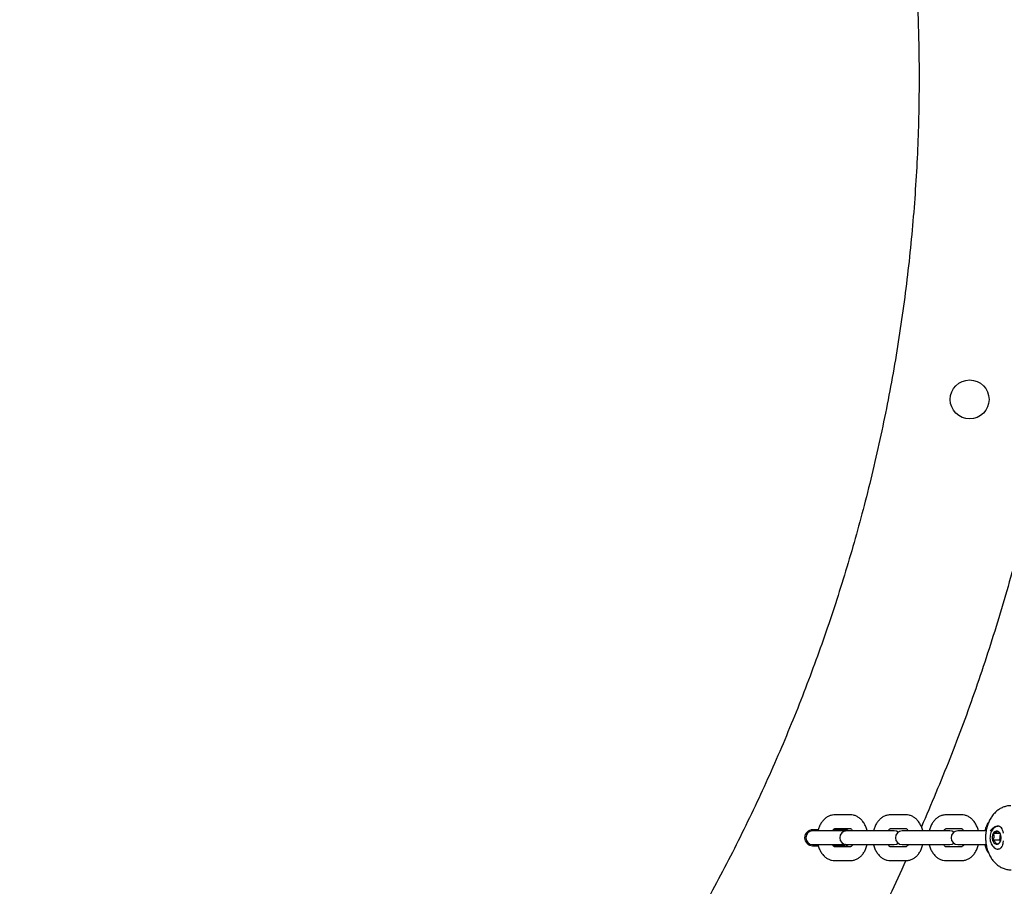
# Model space of a CAD drawing. Units: millimetres. Extents: x 384 to 1479, y 660 to 1427.
# Drawn here: x 561 to 604, y 1093 to 1131 of the extents above; entities that cross this region are included whole.
import ezdxf

# ---------------------------------------------------------------- set-up
doc = ezdxf.new("R2010")
doc.units = ezdxf.units.MM
doc.header["$LTSCALE"] = 100
doc.styles.add('SLDTEXTSTYLE0', font='TXT', dxfattribs={"width": 0.75})
doc.dimstyles.new('SLDDIMSTYLE3', dxfattribs={"dimtxt": 15.875, "dimasz": 8, "dimexe": 0, "dimexo": 0.0625, "dimgap": 3.96875, "dimtad": 2, "dimdec": 0, "dimrnd": 1e-09, "dimzin": 12, "dimdsep": 46, "dimtxsty": 'SLDTEXTSTYLE0', "dimblk1": 'DOT', "dimblk2": 'DOT', "dimsah": 1, "dimcen": 0.09, "dimse1": 1, "dimse2": 1, "dimadec": 0, "dimazin": 3, "dimtfac": 1, "dimtdec": 0, "dimtofl": 0, "dimtmove": 0, "dimatfit": 3, "dimldrblk": 'DOT', "dimfxl": 0, "dimfrac": 2, "dimtolj": 1, "dimtzin": 12, "dimarcsym": 0})

# ---------------------------------------------------------------- blocks, each defined once
blk = doc.blocks.new('_Dot')
at = {"color": 0, "linetype": 'ByBlock', "lineweight": -2}
blk.add_line((-0.5, 0), (-1, 0), dxfattribs=at)
at = {"color": 0, "linetype": 'ByBlock', "const_width": 0.5}
blk.add_lwpolyline([(-0.25, 0, 1), (0.25, 0, 1)], format="xyb", close=True, dxfattribs=at)
blk = doc.blocks.new('_D_10')
at = {"color": 7, "linetype": 'Continuous', "lineweight": 18}
blk.add_line((404.731, 861.92), (404.731, 1246.129), dxfattribs=at)
at = {"color": 7, "linetype": 'Continuous', "lineweight": 18, "xscale": 8, "yscale": 8}
for p, rotation in [((404.731, 1246.129), 90.0000000000004), ((404.731, 861.92), 270.0000000000004)]:
    blk.add_blockref('_Dot', p, dxfattribs=dict(at, rotation=rotation))
at = {"color": 7, "linetype": 'Continuous', "lineweight": 18, "insert": (384.267, 1036.43), "char_height": 15.875, "attachment_point": 1, "rotation": 90, "style": 'SLDTEXTSTYLE0'}
blk.add_mtext('384', dxfattribs=at)
blk = doc.blocks.new('_D_11')
at = {"color": 7, "linetype": 'Continuous', "lineweight": 18}
blk.add_line((1222.338, 1406.719), (575.115, 1406.719), dxfattribs=at)
at = {"color": 7, "linetype": 'Continuous', "lineweight": 18, "xscale": 8, "yscale": 8, "rotation": 180.0000000000004}
blk.add_blockref('_Dot', (575.115, 1406.719), dxfattribs=at)
at = {"color": 7, "linetype": 'Continuous', "lineweight": 18, "xscale": 8, "yscale": 8}
blk.add_blockref('_Dot', (1222.338, 1406.719), dxfattribs=at)
at = {"color": 7, "linetype": 'Continuous', "lineweight": 18, "insert": (881.132, 1427.183), "char_height": 15.875, "attachment_point": 1, "style": 'SLDTEXTSTYLE0'}
blk.add_mtext('647', dxfattribs=at)

msp = doc.modelspace()

# ---------------------------------------------------------------- linework, layer by layer
at = {"color": 7, "linetype": 'Continuous', "lineweight": 25}
for p, q in [((597.725, 1096.35), (597.05, 1096.35)), ((600.157, 1096.35), (599.482, 1096.35)), ((602.589, 1096.35), (601.914, 1096.35)), ((604.218, 1095.849), (604.204, 1095.85)), ((596.327, 1095.7), (596.08, 1095.7)), ((597.48, 1095.65), (596.08, 1095.65)), ((597.48, 1095.7), (596.983, 1095.7)), ((597.05, 1095.75), (597.725, 1095.75)), ((597.48, 1095.65), (597.523, 1095.646)), ((597.75, 1095.65), (597.566, 1095.65)), ((598.425, 1095.65), (597.75, 1095.65)), ((599.641, 1095.65), (598.425, 1095.65)), ((599.482, 1095.75), (600.157, 1095.75)), ((600.182, 1095.65), (599.998, 1095.65)), ((600.857, 1095.65), (600.182, 1095.65)), ((602.073, 1095.65), (600.857, 1095.65)), ((601.914, 1095.75), (602.589, 1095.75)), ((602.614, 1095.65), (602.43, 1095.65)), ((603.289, 1095.65), (602.614, 1095.65)), ((603.665, 1095.65), (603.289, 1095.65)), ((604.273, 1095.53), (603.978, 1095.53)), ((604.273, 1095.53), (604.243, 1095.245)), ((604.28, 1095.534), (604.273, 1095.53)), ((596.08, 1095.05), (597.48, 1095.05)), ((596.08, 1095), (596.327, 1095)), ((596.983, 1095), (597.48, 1095)), ((597.725, 1094.95), (597.05, 1094.95)), ((597.523, 1095.053), (597.48, 1095.05)), ((597.566, 1095.05), (597.75, 1095.05)), ((597.75, 1095.05), (598.425, 1095.05)), ((598.425, 1095.05), (599.641, 1095.05)), ((600.157, 1094.95), (599.482, 1094.95)), ((599.998, 1095.05), (600.182, 1095.05)), ((600.182, 1095.05), (600.857, 1095.05)), ((600.857, 1095.05), (602.073, 1095.05)), ((602.589, 1094.95), (601.914, 1094.95)), ((602.43, 1095.05), (602.614, 1095.05)), ((602.614, 1095.05), (603.289, 1095.05)), ((603.289, 1095.05), (603.665, 1095.05)), ((604.243, 1095.245), (603.948, 1095.245)), ((604.243, 1095.245), (604.292, 1095.188)), ((604.41, 1095.195), (604.403, 1095.145)), ((604.412, 1095.221), (604.41, 1095.195)), ((597.05, 1094.35), (597.725, 1094.35)), ((599.482, 1094.35), (600.157, 1094.35)), ((601.914, 1094.35), (602.589, 1094.35))]:
    msp.add_line(p, q, dxfattribs=at)
at = {"color": 7, "linetype": 'Continuous', "lineweight": 25, "flags": 128}
for points in [[(597.66, 1095.65), (597.599, 1095.678), (597.48, 1095.7)], [(599.82, 1095.591), (599.744, 1095.631), (599.641, 1095.65)], [(602.252, 1095.591), (602.176, 1095.631), (602.073, 1095.65)], [(597.48, 1095), (597.599, 1095.021), (597.66, 1095.05)], [(599.641, 1095.05), (599.744, 1095.068), (599.82, 1095.108)], [(602.073, 1095.05), (602.176, 1095.068), (602.252, 1095.108)]]:
    msp.add_lwpolyline(points, dxfattribs=at)
at = {"color": 7, "linetype": 'Continuous', "lineweight": 25}
msp.add_circle((602.943, 1114.505), 0.85, dxfattribs=at)
for centre, radius, start, end in [((596.08, 1095.35), 0.35, 90, 270), ((596.08, 1095.35), 0.3, 90, 270), ((597.566, 1095.35), 0.3, 90, 270), ((599.998, 1095.35), 0.3, 90, 270), ((602.43, 1095.35), 0.3, 90, 270), ((604.336, 1095.349), 0.402, 153.1418, 194.9889), ((604.136, 1095.466), 0.171, 82.0813, 157.7767), ((604.083, 1095.416), 0.232, 9.5649, 70.6072), ((603.924, 1095.35), 0.402, 333.173, 14.9766), ((604.178, 1095.284), 0.233, 189.5865, 250.6023), ((604.124, 1095.234), 0.171, 262.1091, 337.7503)]:
    msp.add_arc(centre, radius, start, end, dxfattribs=at)
for points, knots in [([(567.973, 1190.737), (568.801, 1190.14), (570.458, 1188.947), (572.851, 1187.039), (575.17, 1185.05), (577.447, 1182.936), (579.675, 1180.695), (581.844, 1178.327), (583.909, 1175.875), (585.869, 1173.345), (587.719, 1170.739), (589.423, 1168.113), (590.986, 1165.476), (592.413, 1162.838), (593.733, 1160.148), (594.945, 1157.411), (596.045, 1154.631), (597.032, 1151.813), (597.907, 1148.96), (598.666, 1146.077), (599.309, 1143.169), (599.831, 1140.255), (600.235, 1137.343), (600.522, 1134.435), (600.694, 1131.52), (600.754, 1128.522), (600.688, 1125.446), (600.487, 1122.298), (600.152, 1119.161), (599.684, 1116.039), (599.084, 1112.938), (598.366, 1109.922), (597.54, 1106.994), (596.617, 1104.155), (595.58, 1101.353), (594.431, 1098.592), (593.172, 1095.875), (591.805, 1093.207), (590.332, 1090.591), (588.755, 1088.032), (587.077, 1085.534), (585.309, 1083.114), (583.458, 1080.775), (581.527, 1078.519), (579.509, 1076.334), (577.389, 1074.209), (575.17, 1072.149), (572.851, 1070.16), (570.458, 1068.252), (568.801, 1067.059), (567.973, 1066.462)], [0, 0, 0, 0, 0.020984, 0.041937, 0.062857, 0.083745, 0.105767, 0.127753, 0.149703, 0.171618, 0.193497, 0.215344, 0.235912, 0.256453, 0.276968, 0.297459, 0.317926, 0.338373, 0.358801, 0.379212, 0.399608, 0.419992, 0.440002, 0.460006, 0.480004, 0.5, 0.521593, 0.54319, 0.564792, 0.586404, 0.608027, 0.629665, 0.650083, 0.670519, 0.690975, 0.711452, 0.731953, 0.752479, 0.773032, 0.793613, 0.814223, 0.834863, 0.855165, 0.875498, 0.895861, 0.916255, 0.937143, 0.958063, 0.979016, 1, 1, 1, 1]), ([(607.554, 1133.758), (607.597, 1133.103), (607.709, 1131.386), (607.749, 1128.679), (607.698, 1125.642), (607.535, 1122.687), (607.266, 1119.74), (606.889, 1116.805), (606.406, 1113.884), (605.817, 1110.981), (605.099, 1108.004), (604.241, 1104.96), (603.229, 1101.857), (602.107, 1098.805), (601.26, 1096.814), (600.839, 1095.826)], [0, 0, 0, 0, 0.050576, 0.132736, 0.208786, 0.284843, 0.360911, 0.436998, 0.513108, 0.589247, 0.665421, 0.749259, 0.833153, 0.917109, 1, 1, 1, 1]), ([(604.751, 1096.75), (604.715, 1096.748), (604.623, 1096.745), (604.477, 1096.712), (604.319, 1096.647), (604.171, 1096.553), (604.037, 1096.432), (603.917, 1096.287), (603.816, 1096.12), (603.736, 1095.935), (603.678, 1095.736), (603.645, 1095.528), (603.636, 1095.316), (603.653, 1095.104), (603.694, 1094.897), (603.76, 1094.699), (603.85, 1094.516), (603.962, 1094.351), (604.094, 1094.21), (604.243, 1094.096), (604.405, 1094.012), (604.573, 1093.964), (604.695, 1093.945), (604.759, 1093.951), (604.766, 1093.951)], [0, 0, 0, 0, 0.029409, 0.07508, 0.12078, 0.166891, 0.213714, 0.261311, 0.309587, 0.358331, 0.40734, 0.45647, 0.505673, 0.554964, 0.604376, 0.653934, 0.703647, 0.75342, 0.803036, 0.852182, 0.900543, 0.947924, 0.994402, 1, 1, 1, 1]), ([(597.05, 1096.35), (597.016, 1096.348), (596.936, 1096.344), (596.813, 1096.308), (596.688, 1096.242), (596.575, 1096.151), (596.477, 1096.035), (596.395, 1095.896), (596.34, 1095.765), (596.321, 1095.679), (596.315, 1095.65)], [0, 0, 0, 0, 0.096854, 0.228794, 0.360667, 0.495073, 0.633746, 0.776926, 0.923387, 1, 1, 1, 1]), ([(598.463, 1095.65), (598.462, 1095.654), (598.451, 1095.718), (598.407, 1095.834), (598.33, 1095.989), (598.231, 1096.119), (598.118, 1096.22), (597.998, 1096.292), (597.866, 1096.34), (597.773, 1096.346), (597.725, 1096.35)], [0, 0, 0, 0, 0.012336, 0.163188, 0.315636, 0.46907, 0.604595, 0.735894, 0.863865, 1, 1, 1, 1]), ([(599.482, 1096.35), (599.448, 1096.348), (599.368, 1096.344), (599.245, 1096.308), (599.12, 1096.242), (599.007, 1096.151), (598.909, 1096.035), (598.827, 1095.896), (598.772, 1095.765), (598.753, 1095.679), (598.747, 1095.65)], [0, 0, 0, 0, 0.096849, 0.228789, 0.360667, 0.495073, 0.633746, 0.776926, 0.923387, 1, 1, 1, 1]), ([(600.895, 1095.65), (600.894, 1095.654), (600.883, 1095.718), (600.839, 1095.834), (600.762, 1095.989), (600.663, 1096.119), (600.55, 1096.22), (600.43, 1096.292), (600.298, 1096.34), (600.205, 1096.346), (600.157, 1096.35)], [0, 0, 0, 0, 0.012337, 0.163202, 0.315653, 0.469063, 0.604621, 0.735892, 0.863892, 1, 1, 1, 1]), ([(601.914, 1096.35), (601.88, 1096.348), (601.8, 1096.344), (601.677, 1096.308), (601.552, 1096.242), (601.44, 1096.151), (601.341, 1096.035), (601.259, 1095.896), (601.204, 1095.765), (601.185, 1095.679), (601.179, 1095.65)], [0, 0, 0, 0, 0.096848, 0.228821, 0.360667, 0.495071, 0.633743, 0.776922, 0.923379, 1, 1, 1, 1]), ([(603.327, 1095.65), (603.326, 1095.654), (603.315, 1095.718), (603.271, 1095.834), (603.194, 1095.989), (603.095, 1096.119), (602.982, 1096.22), (602.862, 1096.292), (602.73, 1096.34), (602.637, 1096.346), (602.589, 1096.35)], [0, 0, 0, 0, 0.012335, 0.163189, 0.315637, 0.469067, 0.604596, 0.735891, 0.863894, 1, 1, 1, 1]), ([(603.789, 1096.047), (603.785, 1096.042), (603.747, 1095.998), (603.693, 1095.895), (603.636, 1095.766), (603.617, 1095.679), (603.611, 1095.65)], [0, 0, 0, 0, 0.044312, 0.417924, 0.800088, 1, 1, 1, 1]), ([(604.221, 1095.848), (604.216, 1095.848), (604.18, 1095.853), (604.112, 1095.839), (604.026, 1095.795), (603.952, 1095.725), (603.893, 1095.632), (603.851, 1095.52), (603.831, 1095.396), (603.834, 1095.268), (603.861, 1095.145), (603.91, 1095.034), (603.978, 1094.945), (604.058, 1094.884), (604.134, 1094.852), (604.182, 1094.853), (604.199, 1094.854)], [0, 0, 0, 0, 0.0118437, 0.0869796, 0.1613287, 0.2371222, 0.3159426, 0.3970737, 0.4790086, 0.5611873, 0.6438328, 0.7272297, 0.8115776, 0.8864556, 0.9587721, 1, 1, 1, 1]), ([(604.418, 1095.55), (604.41, 1095.595), (604.392, 1095.689), (604.337, 1095.788), (604.258, 1095.849), (604.149, 1095.861), (604.02, 1095.815), (603.909, 1095.736), (603.864, 1095.663), (603.848, 1095.638)], [0, 0, 0, 0, 0.141966, 0.296522, 0.441445, 0.591229, 0.75368, 0.916514, 1, 1, 1, 1]), ([(596.95, 1095.65), (596.956, 1095.662), (596.975, 1095.698), (597.009, 1095.73), (597.038, 1095.748), (597.046, 1095.749), (597.049, 1095.749), (597.05, 1095.75)], [0, 0, 0, 0, 0.126313, 0.376966, 0.634123, 0.915024, 1, 1, 1, 1]), ([(597.725, 1095.75), (597.726, 1095.749), (597.73, 1095.749), (597.741, 1095.747), (597.774, 1095.723), (597.806, 1095.69), (597.822, 1095.657), (597.826, 1095.65)], [0, 0, 0, 0, 0.13275, 0.420709, 0.669005, 0.929894, 1, 1, 1, 1]), ([(599.382, 1095.65), (599.388, 1095.662), (599.407, 1095.698), (599.441, 1095.73), (599.47, 1095.748), (599.478, 1095.749), (599.481, 1095.749), (599.482, 1095.75)], [0, 0, 0, 0, 0.126259, 0.376958, 0.634123, 0.915021, 1, 1, 1, 1]), ([(600.157, 1095.75), (600.158, 1095.749), (600.162, 1095.749), (600.173, 1095.747), (600.206, 1095.723), (600.238, 1095.69), (600.254, 1095.657), (600.258, 1095.65)], [0, 0, 0, 0, 0.132741, 0.420724, 0.668991, 0.929878, 1, 1, 1, 1]), ([(601.814, 1095.65), (601.82, 1095.662), (601.839, 1095.698), (601.873, 1095.73), (601.902, 1095.748), (601.91, 1095.749), (601.913, 1095.749), (601.914, 1095.75)], [0, 0, 0, 0, 0.126297, 0.376954, 0.634116, 0.91505, 1, 1, 1, 1]), ([(602.589, 1095.75), (602.59, 1095.749), (602.594, 1095.749), (602.605, 1095.747), (602.638, 1095.723), (602.67, 1095.69), (602.686, 1095.657), (602.69, 1095.65)], [0, 0, 0, 0, 0.132775, 0.420728, 0.668994, 0.929878, 1, 1, 1, 1]), ([(603.978, 1095.53), (603.987, 1095.51), (604.001, 1095.473), (604.01, 1095.412), (604.002, 1095.348), (603.978, 1095.292), (603.957, 1095.258), (603.948, 1095.245)], [0, 0, 0, 0, 0.23924, 0.422499, 0.606333, 0.840846, 1, 1, 1, 1]), ([(604.16, 1095.635), (604.157, 1095.625), (604.151, 1095.61), (604.117, 1095.584), (604.064, 1095.558), (604.013, 1095.541), (603.982, 1095.531), (603.978, 1095.53)], [0, 0, 0, 0, 0.296579, 0.488548, 0.681045, 0.962667, 1, 1, 1, 1]), ([(604.275, 1095.547), (604.265, 1095.558), (604.236, 1095.588), (604.192, 1095.616), (604.163, 1095.633), (604.16, 1095.635)], [0, 0, 0, 0, 0.341904, 0.923091, 1, 1, 1, 1]), ([(596.312, 1095.05), (596.313, 1095.045), (596.324, 1094.981), (596.368, 1094.865), (596.445, 1094.71), (596.544, 1094.58), (596.657, 1094.479), (596.777, 1094.407), (596.909, 1094.359), (597.002, 1094.353), (597.05, 1094.35)], [0, 0, 0, 0, 0.012335, 0.163189, 0.315638, 0.469066, 0.604595, 0.73589, 0.86386, 1, 1, 1, 1]), ([(597.05, 1094.95), (597.049, 1094.95), (597.045, 1094.95), (597.034, 1094.952), (597.001, 1094.976), (596.969, 1095.009), (596.953, 1095.042), (596.949, 1095.05)], [0, 0, 0, 0, 0.132775, 0.420728, 0.668994, 0.929878, 1, 1, 1, 1]), ([(597.826, 1095.05), (597.819, 1095.037), (597.8, 1095.001), (597.766, 1094.969), (597.737, 1094.951), (597.729, 1094.95), (597.726, 1094.95), (597.725, 1094.95)], [0, 0, 0, 0, 0.126301, 0.376955, 0.634116, 0.91505, 1, 1, 1, 1]), ([(597.725, 1094.35), (597.759, 1094.351), (597.839, 1094.355), (597.962, 1094.391), (598.087, 1094.457), (598.2, 1094.549), (598.298, 1094.664), (598.38, 1094.803), (598.435, 1094.932), (598.453, 1095.018), (598.46, 1095.046)], [0, 0, 0, 0, 0.0971401, 0.229477, 0.3617501, 0.4965608, 0.6356503, 0.7792609, 0.9261618, 1, 1, 1, 1]), ([(598.742, 1095.06), (598.744, 1095.052), (598.755, 1094.984), (598.8, 1094.865), (598.877, 1094.71), (598.976, 1094.58), (599.089, 1094.479), (599.209, 1094.407), (599.341, 1094.359), (599.434, 1094.353), (599.482, 1094.35)], [0, 0, 0, 0, 0.021369, 0.170854, 0.321895, 0.473921, 0.608238, 0.738309, 0.865138, 1, 1, 1, 1]), ([(599.482, 1094.95), (599.481, 1094.95), (599.477, 1094.95), (599.466, 1094.952), (599.434, 1094.976), (599.401, 1095.009), (599.385, 1095.042), (599.381, 1095.05)], [0, 0, 0, 0, 0.132741, 0.420724, 0.668991, 0.929878, 1, 1, 1, 1]), ([(600.258, 1095.05), (600.251, 1095.037), (600.232, 1095.001), (600.198, 1094.969), (600.169, 1094.951), (600.161, 1094.95), (600.158, 1094.95), (600.157, 1094.95)], [0, 0, 0, 0, 0.126263, 0.376959, 0.634124, 0.915021, 1, 1, 1, 1]), ([(600.157, 1094.35), (600.191, 1094.351), (600.271, 1094.355), (600.394, 1094.391), (600.519, 1094.457), (600.632, 1094.548), (600.731, 1094.664), (600.812, 1094.803), (600.867, 1094.934), (600.886, 1095.02), (600.893, 1095.05)], [0, 0, 0, 0, 0.096816, 0.228791, 0.360638, 0.495073, 0.633747, 0.776929, 0.923377, 1, 1, 1, 1]), ([(601.175, 1095.06), (601.176, 1095.052), (601.187, 1094.984), (601.232, 1094.865), (601.309, 1094.71), (601.408, 1094.58), (601.521, 1094.479), (601.642, 1094.407), (601.773, 1094.359), (601.866, 1094.353), (601.914, 1094.35)], [0, 0, 0, 0, 0.0213691, 0.1708408, 0.3218967, 0.4739252, 0.6082109, 0.7383101, 0.8651101, 1, 1, 1, 1]), ([(601.914, 1094.95), (601.913, 1094.95), (601.909, 1094.95), (601.898, 1094.952), (601.866, 1094.976), (601.833, 1095.009), (601.817, 1095.042), (601.813, 1095.05)], [0, 0, 0, 0, 0.13275, 0.420709, 0.669005, 0.929894, 1, 1, 1, 1]), ([(602.69, 1095.05), (602.683, 1095.037), (602.664, 1095.001), (602.63, 1094.969), (602.601, 1094.951), (602.593, 1094.95), (602.59, 1094.95), (602.589, 1094.95)], [0, 0, 0, 0, 0.126316, 0.376961, 0.634141, 0.915025, 1, 1, 1, 1]), ([(602.589, 1094.35), (602.623, 1094.351), (602.703, 1094.355), (602.826, 1094.391), (602.951, 1094.457), (603.064, 1094.549), (603.163, 1094.664), (603.244, 1094.803), (603.299, 1094.934), (603.318, 1095.02), (603.325, 1095.05)], [0, 0, 0, 0, 0.0968539, 0.2287944, 0.3606664, 0.4950732, 0.633746, 0.7769263, 0.9233871, 1, 1, 1, 1]), ([(603.607, 1095.06), (603.608, 1095.052), (603.619, 1094.984), (603.665, 1094.866), (603.722, 1094.741), (603.769, 1094.681), (603.782, 1094.665)], [0, 0, 0, 0, 0.0567654, 0.4538641, 0.8550797, 1, 1, 1, 1]), ([(603.948, 1095.245), (603.975, 1095.229), (604.019, 1095.202), (604.068, 1095.157), (604.096, 1095.113), (604.101, 1095.083), (604.101, 1095.066), (604.101, 1095.064)], [0, 0, 0, 0, 0.296604, 0.488497, 0.68104, 0.962646, 1, 1, 1, 1]), ([(604.101, 1095.064), (604.13, 1095.074), (604.179, 1095.089), (604.234, 1095.115), (604.261, 1095.133), (604.266, 1095.141), (604.267, 1095.143)], [0, 0, 0, 0, 0.399469, 0.657951, 0.917353, 1, 1, 1, 1]), ([(604.403, 1095.145), (604.402, 1095.142), (604.397, 1095.101), (604.378, 1095.029), (604.343, 1094.944), (604.297, 1094.885), (604.246, 1094.851), (604.203, 1094.848), (604.183, 1094.846)], [0, 0, 0, 0, 0.016625, 0.217944, 0.420282, 0.62264, 0.826893, 1, 1, 1, 1]), ([(600.158, 1094.352), (599.924, 1093.839), (599.237, 1092.333), (597.969, 1089.894), (596.365, 1087.036), (594.643, 1084.243), (592.811, 1081.516), (590.883, 1078.876), (588.863, 1076.326), (586.761, 1073.864), (584.553, 1071.492), (583.01, 1069.904), (582.18, 1069.134), (582.143, 1069.1)], [0, 0, 0, 0, 0.05421, 0.159137, 0.264168, 0.369309, 0.474564, 0.579938, 0.68355, 0.787282, 0.891136, 0.995112, 1, 1, 1, 1])]:
    msp.add_open_spline(points, degree=3, knots=knots, dxfattribs=at)

# ---------------------------------------------------------------- dimensions: what is measured, and where the dimension line sits
at = {"color": 7, "linetype": 'Continuous', "lineweight": 18}
dim = msp.add_linear_dim(base=(575.115, 1406.719), p1=(1222.338, 1130.35), p2=(575.115, 1190.5), dimstyle='SLDDIMSTYLE3', dxfattribs=at)
dim.commit()
dim.dimension.update_dxf_attribs({"geometry": '_D_11', "text_midpoint": (898.726, 1406.719), "dimtype": 160})
dim = msp.add_linear_dim(base=(404.731, 1246.129), p1=(848.108, 861.92), p2=(1025.982, 1246.129), angle=90, dimstyle='SLDDIMSTYLE3', dxfattribs=at)
dim.commit()
dim.dimension.update_dxf_attribs({"geometry": '_D_10', "text_midpoint": (404.731, 1054.024), "dimtype": 160})

doc.saveas('drawing.dxf')
